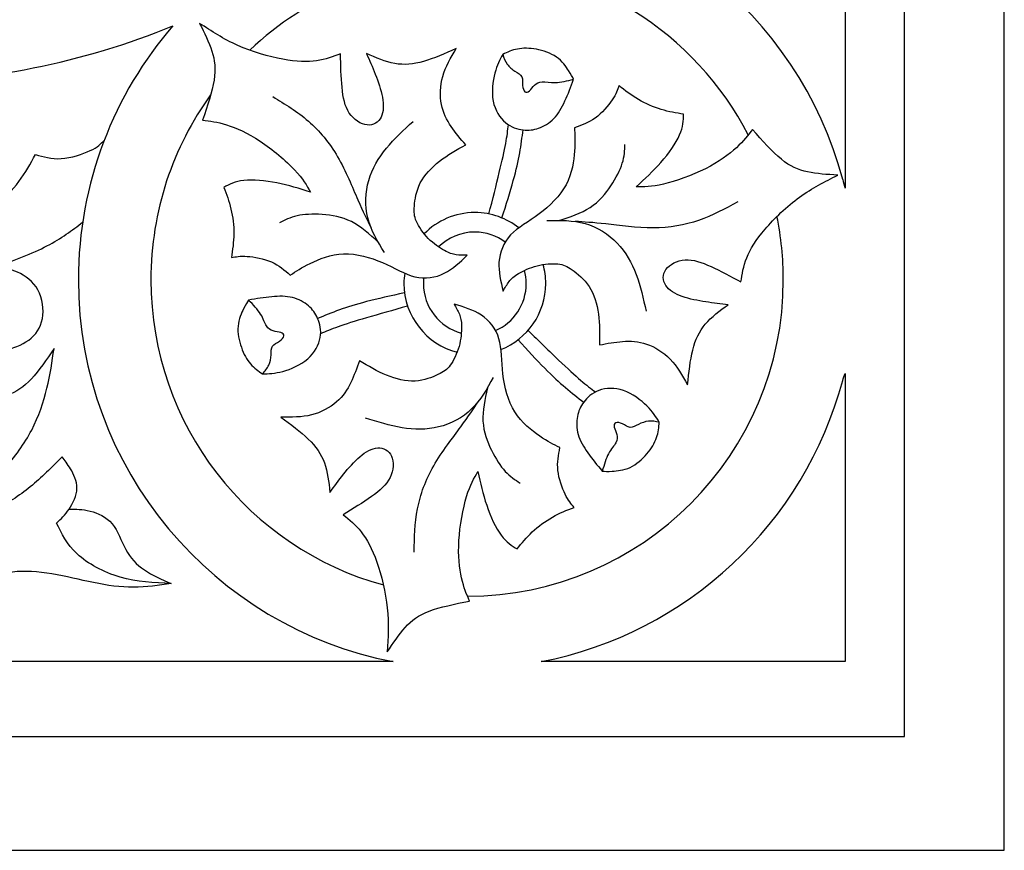
# Model space of a CAD drawing. Units: millimetres. Extents: x -110 to 119, y -161 to 156.
# Drawn here: x -45 to 5, y 0 to 42 of the extents above; entities that cross this region are included whole.
import ezdxf

# ---------------------------------------------------------------- set-up
doc = ezdxf.new("R2010")
doc.units = ezdxf.units.MM
doc.header["$MEASUREMENT"] = 0
doc.layers.add('DV1_Layer_1', color=7, linetype='Continuous')
doc.layers.add('Layer_1', color=7, linetype='Continuous')

msp = doc.modelspace()

# ---------------------------------------------------------------- linework, layer by layer
at = {"layer": 'DV1_Layer_1', "color": 5, "linetype": 'Continuous'}
for points in [[(-3.169, 122.6), (-3.169, 122.6), (-3.169, 33.606), (-3.169, 33.606)], [(-52.434, 39.015), (-47.189, 39.015), (-42.185, 40.05), (-37.614, 41.925)], [(-3.292, 34.063), (-3.251, 33.91), (-3.21, 33.758), (-3.169, 33.606)], [(-18.746, 9.357), (-11.246, 10.802), (-5.243, 16.456), (-3.292, 23.764)], [(-3.292, 23.764), (-3.251, 23.881), (-3.21, 23.998), (-3.169, 24.115)], [(-3.169, 24.115), (-3.169, 24.115), (-3.169, 9.357), (-3.169, 9.357)], [(-26.326, 9.357), (-26.326, 9.357), (-78.543, 9.357), (-78.543, 9.357)], [(-3.169, 9.357), (-3.169, 9.357), (-18.746, 9.357), (-18.746, 9.357)]]:
    msp.add_open_spline(points, degree=3, dxfattribs=at)
for points, knots in [([(-3.292, 34.063), (-5.562, 42.565), (-13.319, 48.83), (-22.536, 48.83), (-24.129, 48.83), (-25.678, 48.643), (-27.163, 48.29)], [0, 0, 0, 0, 0.333333, 0.333333, 0.333333, 1, 1, 1, 1]), ([(-8.133, 36.339), (-10.826, 41.551), (-16.266, 45.115), (-22.536, 45.115), (-26.851, 45.115), (-30.772, 43.428), (-33.675, 40.678)], [0, 0, 0, 0, 0.333333, 0.333333, 0.333333, 1, 1, 1, 1]), ([(-37.614, 41.925), (-40.629, 38.435), (-42.453, 33.886), (-42.453, 28.913), (-42.453, 19.211), (-35.512, 11.127), (-26.326, 9.357)], [0, 0, 0, 0, 0.333333, 0.333333, 0.333333, 1, 1, 1, 1]), ([(-22.526, 30.177), (-22.895, 29.822), (-23.264, 29.468), (-23.711, 29.249), (-24.158, 29.03), (-24.683, 28.947), (-25.207, 29.072), (-25.732, 29.198), (-26.255, 29.532), (-26.873, 29.8), (-27.491, 30.068), (-28.204, 30.269), (-28.862, 30.246), (-29.521, 30.223), (-30.125, 29.976), (-30.572, 29.758), (-31.019, 29.539), (-31.309, 29.348), (-31.599, 29.156), (-31.886, 29.407), (-32.172, 29.659), (-32.562, 29.83), (-32.952, 30.002), (-33.445, 30.094), (-33.804, 30.118), (-34.164, 30.142), (-34.39, 30.098), (-34.616, 30.054), (-34.554, 30.451), (-34.493, 30.848), (-34.489, 31.27), (-34.486, 31.693), (-34.54, 32.141), (-34.634, 32.542), (-34.728, 32.943), (-34.862, 33.298), (-34.997, 33.652), (-34.716, 33.806), (-34.436, 33.96), (-33.977, 34.009), (-33.518, 34.058), (-32.881, 34.002), (-32.283, 33.884), (-31.684, 33.766), (-31.125, 33.586), (-30.565, 33.406), (-30.753, 33.746), (-30.941, 34.085), (-31.814, 35.011), (-33.183, 36.184), (-34.378, 36.704), (-34.863, 36.856), (-35.347, 37.008), (-35.719, 37.053), (-36.09, 37.098), (-35.845, 37.829), (-35.599, 38.56), (-35.504, 39.145), (-35.41, 39.73), (-35.467, 40.168), (-35.615, 40.629), (-35.763, 41.089), (-36.002, 41.572), (-36.241, 42.054), (-35.632, 41.652), (-35.023, 41.249), (-34.288, 40.923), (-33.554, 40.597), (-32.695, 40.347), (-31.986, 40.214), (-31.277, 40.081), (-30.718, 40.066), (-30.25, 40.132), (-29.781, 40.198), (-29.403, 40.346), (-29.025, 40.494), (-29.01, 39.897), (-28.996, 39.301), (-28.945, 38.777), (-28.893, 38.252), (-28.805, 37.8), (-28.576, 37.458), (-28.346, 37.115), (-27.976, 36.881), (-27.341, 36.815), (-27.077, 36.984), (-26.943, 37.249), (-26.81, 37.515), (-26.807, 37.878), (-26.878, 38.265), (-26.948, 38.653), (-27.092, 39.065), (-27.24, 39.443), (-27.387, 39.821), (-27.539, 40.165), (-27.691, 40.51), (-27.205, 40.295), (-26.72, 40.08), (-26.243, 39.995), (-25.765, 39.909), (-25.295, 39.953), (-24.772, 40.101), (-24.249, 40.25), (-23.673, 40.504), (-23.097, 40.758), (-23.371, 40.294), (-23.645, 39.829), (-23.786, 39.339), (-23.927, 38.849), (-23.936, 38.333), (-23.849, 37.897), (-23.762, 37.46), (-23.579, 37.102), (-23.356, 36.771), (-23.134, 36.44), (-22.872, 36.136), (-22.609, 35.832), (-23.072, 35.572), (-23.535, 35.313), (-24.359, 34.672), (-24.721, 34.291), (-25.146, 33.463), (-25.211, 33.018), (-25.238, 32.696), (-25.264, 32.374), (-25.252, 32.177), (-25.134, 31.911), (-25.016, 31.646), (-24.792, 31.312), (-24.524, 31.038), (-24.256, 30.765), (-23.945, 30.552), (-23.459, 30.282), (-23.285, 30.225), (-23.1, 30.198), (-22.916, 30.171), (-22.721, 30.174), (-22.526, 30.177)], [0, 0, 0, 0, 0.020408, 0.020408, 0.020408, 0.040816, 0.040816, 0.040816, 0.061224, 0.061224, 0.061224, 0.081633, 0.081633, 0.081633, 0.102041, 0.102041, 0.102041, 0.122449, 0.122449, 0.122449, 0.142857, 0.142857, 0.142857, 0.163265, 0.163265, 0.163265, 0.183673, 0.183673, 0.183673, 0.204082, 0.204082, 0.204082, 0.22449, 0.22449, 0.22449, 0.244898, 0.244898, 0.244898, 0.265306, 0.265306, 0.265306, 0.285714, 0.285714, 0.285714, 0.306122, 0.306122, 0.306122, 0.326531, 0.326531, 0.346939, 0.367347, 0.367347, 0.367347, 0.387755, 0.387755, 0.387755, 0.408163, 0.408163, 0.408163, 0.428571, 0.428571, 0.428571, 0.44898, 0.44898, 0.44898, 0.469388, 0.469388, 0.469388, 0.489796, 0.489796, 0.489796, 0.510204, 0.510204, 0.510204, 0.530612, 0.530612, 0.530612, 0.55102, 0.55102, 0.55102, 0.571429, 0.571429, 0.571429, 0.591837, 0.591837, 0.612245, 0.612245, 0.612245, 0.632653, 0.632653, 0.632653, 0.653061, 0.653061, 0.653061, 0.673469, 0.673469, 0.673469, 0.693878, 0.693878, 0.693878, 0.714286, 0.714286, 0.714286, 0.734694, 0.734694, 0.734694, 0.755102, 0.755102, 0.755102, 0.77551, 0.77551, 0.77551, 0.795918, 0.795918, 0.795918, 0.816327, 0.816327, 0.816327, 0.836735, 0.836735, 0.857143, 0.857143, 0.877551, 0.877551, 0.877551, 0.897959, 0.897959, 0.897959, 0.918367, 0.918367, 0.918367, 0.938776, 0.938776, 0.959184, 0.959184, 0.959184, 1, 1, 1, 1]), ([(-20.711, 40.462), (-20.859, 40.188), (-21.007, 39.914), (-21.115, 39.503), (-21.223, 39.091), (-21.291, 38.541), (-21.2, 38.071), (-21.109, 37.601), (-20.86, 37.211), (-20.572, 36.969), (-20.283, 36.727), (-19.954, 36.634), (-19.667, 36.599), (-19.38, 36.565), (-19.135, 36.589), (-18.606, 36.776), (-18.324, 36.939), (-18.093, 37.179), (-17.862, 37.418), (-17.682, 37.734), (-17.522, 38.081), (-17.361, 38.429), (-17.22, 38.81), (-17.078, 39.19)], [0, 0, 0, 0, 0.111111, 0.111111, 0.111111, 0.222222, 0.222222, 0.222222, 0.333333, 0.333333, 0.333333, 0.444444, 0.444444, 0.444444, 0.555556, 0.555556, 0.666667, 0.666667, 0.666667, 0.777778, 0.777778, 0.777778, 1, 1, 1, 1]), ([(-20.711, 40.462), (-20.477, 40.574), (-20.243, 40.686), (-19.96, 40.739), (-19.676, 40.793), (-19.344, 40.788), (-18.988, 40.723), (-18.632, 40.657), (-18.253, 40.531), (-17.961, 40.326), (-17.67, 40.121), (-17.467, 39.837), (-17.335, 39.635), (-17.202, 39.433), (-17.14, 39.311), (-17.078, 39.19), (-17.408, 39.109), (-17.739, 39.029), (-18.016, 39.018), (-18.292, 39.008), (-18.738, 39.127), (-18.974, 38.991), (-19.176, 38.796), (-19.259, 38.669), (-19.342, 38.594), (-19.424, 38.519), (-19.505, 38.496), (-19.571, 38.548), (-19.636, 38.601), (-19.687, 38.729), (-19.697, 38.876), (-19.707, 39.023), (-19.678, 39.19), (-19.735, 39.309), (-19.793, 39.43), (-19.937, 39.503), (-20.083, 39.6), (-20.229, 39.696), (-20.377, 39.815), (-20.482, 39.963), (-20.586, 40.11), (-20.649, 40.286), (-20.711, 40.462)], [0, 0, 0, 0, 0.0625, 0.0625, 0.0625, 0.125, 0.125, 0.125, 0.1875, 0.1875, 0.1875, 0.25, 0.25, 0.25, 0.3125, 0.3125, 0.3125, 0.375, 0.375, 0.375, 0.4375, 0.5, 0.5, 0.5625, 0.5625, 0.5625, 0.625, 0.625, 0.625, 0.6875, 0.6875, 0.6875, 0.75, 0.75, 0.75, 0.8125, 0.8125, 0.8125, 0.875, 0.875, 0.875, 1, 1, 1, 1]), ([(-20.692, 28.337), (-20.814, 28.834), (-21.059, 29.827), (-20.678, 30.82), (-20.307, 31.212), (-19.937, 31.603), (-19.386, 31.889), (-18.845, 32.29), (-18.304, 32.691), (-17.773, 33.208), (-17.464, 33.79), (-17.154, 34.372), (-16.977, 35.664), (-17.018, 36.358), (-17.039, 36.705), (-16.678, 36.828), (-16.317, 36.95), (-15.974, 37.202), (-15.63, 37.454), (-15.304, 37.835), (-15.103, 38.134), (-14.902, 38.433), (-14.828, 38.651), (-14.753, 38.869), (-14.44, 38.617), (-14.127, 38.365), (-13.763, 38.151), (-13.399, 37.937), (-12.984, 37.76), (-12.589, 37.641), (-12.195, 37.522), (-11.821, 37.46), (-11.446, 37.399), (-11.453, 37.079), (-11.46, 36.76), (-11.647, 36.338), (-11.834, 35.916), (-12.202, 35.392), (-12.603, 34.933), (-13.004, 34.474), (-13.44, 34.079), (-13.875, 33.685), (-13.487, 33.678), (-13.1, 33.671), (-12.48, 33.817), (-11.861, 33.964), (-11.011, 34.263), (-10.324, 34.606), (-9.637, 34.95), (-9.113, 35.338), (-8.739, 35.681), (-8.365, 36.025), (-8.14, 36.324), (-7.916, 36.624), (-7.405, 36.045), (-6.895, 35.467), (-6.436, 35.093), (-5.977, 34.719), (-5.568, 34.549), (-5.096, 34.447), (-4.623, 34.345), (-4.085, 34.31), (-3.548, 34.276), (-4.201, 33.95), (-4.854, 33.623), (-5.504, 33.151), (-6.154, 32.678), (-6.8, 32.059), (-7.269, 31.511), (-7.739, 30.963), (-8.031, 30.487), (-8.208, 30.048), (-8.385, 29.61), (-8.446, 29.208), (-8.507, 28.807), (-9.031, 29.093), (-9.555, 29.378), (-10.035, 29.596), (-10.514, 29.814), (-10.95, 29.963), (-11.361, 29.936), (-11.773, 29.909), (-12.161, 29.705), (-12.348, 29.446), (-12.535, 29.188), (-12.521, 28.875), (-12.358, 28.627), (-12.195, 28.378), (-11.882, 28.194), (-11.511, 28.062), (-11.14, 27.929), (-10.283, 27.766), (-9.535, 27.684), (-9.161, 27.643), (-9.589, 27.33), (-10.018, 27.018), (-10.331, 26.647), (-10.644, 26.276), (-10.841, 25.847), (-10.974, 25.32), (-11.106, 24.793), (-11.174, 24.167), (-11.242, 23.541), (-11.508, 24.011), (-12.038, 24.949), (-13.365, 25.745), (-14.168, 25.786), (-14.566, 25.759), (-14.964, 25.732), (-15.358, 25.657), (-15.753, 25.582), (-15.746, 26.113), (-15.739, 26.643), (-15.811, 27.16), (-15.882, 27.677), (-16.032, 28.181), (-16.283, 28.572), (-16.535, 28.963), (-17.243, 29.521), (-17.596, 29.698), (-17.885, 29.729), (-18.175, 29.759), (-18.576, 29.732), (-18.947, 29.637), (-19.318, 29.542), (-19.998, 29.215), (-20.27, 28.97), (-20.386, 28.824), (-20.501, 28.678), (-20.597, 28.507), (-20.692, 28.337)], [0, 0, 0, 0, 0.020408, 0.040816, 0.040816, 0.040816, 0.061224, 0.061224, 0.061224, 0.081633, 0.081633, 0.081633, 0.102041, 0.122449, 0.122449, 0.122449, 0.142857, 0.142857, 0.142857, 0.163265, 0.163265, 0.163265, 0.183673, 0.183673, 0.183673, 0.204082, 0.204082, 0.204082, 0.22449, 0.22449, 0.22449, 0.244898, 0.244898, 0.244898, 0.265306, 0.265306, 0.265306, 0.285714, 0.285714, 0.285714, 0.306122, 0.306122, 0.306122, 0.326531, 0.326531, 0.326531, 0.346939, 0.346939, 0.346939, 0.367347, 0.367347, 0.367347, 0.387755, 0.387755, 0.387755, 0.408163, 0.408163, 0.408163, 0.428571, 0.428571, 0.428571, 0.44898, 0.44898, 0.44898, 0.469388, 0.469388, 0.469388, 0.489796, 0.489796, 0.489796, 0.510204, 0.510204, 0.510204, 0.530612, 0.530612, 0.530612, 0.55102, 0.55102, 0.55102, 0.571429, 0.571429, 0.571429, 0.591837, 0.591837, 0.591837, 0.612245, 0.612245, 0.612245, 0.632653, 0.632653, 0.632653, 0.653061, 0.673469, 0.673469, 0.673469, 0.693878, 0.693878, 0.693878, 0.714286, 0.714286, 0.714286, 0.734694, 0.734694, 0.734694, 0.755102, 0.77551, 0.795918, 0.795918, 0.795918, 0.816327, 0.816327, 0.816327, 0.836735, 0.836735, 0.836735, 0.857143, 0.857143, 0.857143, 0.877551, 0.897959, 0.897959, 0.897959, 0.918367, 0.918367, 0.918367, 0.938776, 0.959184, 0.959184, 0.959184, 1, 1, 1, 1]), ([(-35.679, 38.389), (-37.604, 35.725), (-38.738, 32.451), (-38.738, 28.913), (-38.738, 21.452), (-33.693, 15.168), (-26.828, 13.286)], [0, 0, 0, 0, 0.333333, 0.333333, 0.333333, 1, 1, 1, 1]), ([(-32.496, 38.301), (-31.866, 37.918), (-31.237, 37.536), (-30.669, 37.042), (-30.102, 36.549), (-29.596, 35.946), (-28.75, 34.494), (-28.409, 33.646), (-28.138, 33.02), (-27.866, 32.394), (-27.663, 31.99), (-27.46, 31.586)], [0, 0, 0, 0, 0.2, 0.2, 0.2, 0.4, 0.4, 0.6, 0.6, 0.6, 1, 1, 1, 1]), ([(-26.777, 30.315), (-27.122, 30.885), (-27.467, 31.456), (-27.625, 32.083), (-27.783, 32.711), (-27.754, 33.395), (-27.578, 34.008), (-27.401, 34.62), (-27.077, 35.161), (-26.674, 35.653), (-26.271, 36.145), (-25.788, 36.589), (-25.306, 37.032)], [0, 0, 0, 0, 0.2, 0.2, 0.2, 0.4, 0.4, 0.4, 0.6, 0.6, 0.6, 1, 1, 1, 1]), ([(-21.42, 32.289), (-21.229, 33.039), (-21.039, 33.788), (-20.889, 34.407), (-20.738, 35.026), (-20.628, 35.515), (-20.556, 35.901), (-20.485, 36.288), (-20.454, 36.573), (-20.422, 36.858)], [0, 0, 0, 0, 0.25, 0.25, 0.25, 0.5, 0.5, 0.5, 1, 1, 1, 1]), ([(-20.751, 32.086), (-20.538, 32.762), (-20.324, 33.439), (-20.168, 33.999), (-20.012, 34.558), (-19.914, 35), (-19.84, 35.413), (-19.766, 35.827), (-19.717, 36.214), (-19.667, 36.599)], [0, 0, 0, 0, 0.25, 0.25, 0.25, 0.5, 0.5, 0.5, 1, 1, 1, 1]), ([(-57.143, 20.929), (-57.231, 21.419), (-57.32, 21.908), (-57.364, 22.368), (-57.408, 22.827), (-57.408, 23.255), (-57.32, 23.701), (-57.231, 24.147), (-57.054, 24.609), (-56.745, 25.143), (-56.435, 25.677), (-55.993, 26.283), (-55.643, 26.912), (-55.292, 27.541), (-54.775, 28.848), (-54.694, 29.61), (-54.772, 30.052), (-54.85, 30.494), (-55.245, 31.501), (-55.83, 32.181), (-56.122, 32.521), (-55.503, 32.766), (-54.265, 33.256), (-53.462, 33.964), (-53.112, 34.395), (-52.762, 34.828), (-52.462, 35.338), (-52.163, 35.848), (-51.925, 35.29), (-51.449, 34.174), (-49.51, 32.705), (-48.789, 32.433), (-48.309, 32.426), (-47.829, 32.419), (-47.231, 32.542), (-46.731, 32.814), (-46.231, 33.086), (-45.829, 33.508), (-45.499, 33.953), (-45.169, 34.399), (-44.911, 34.868), (-44.652, 35.338), (-44.244, 35.215), (-43.428, 34.97), (-42.23, 35.351), (-41.848, 35.532), (-41.466, 35.713), (-41.299, 35.885), (-41.133, 36.057)], [0, 0, 0, 0, 0.047619, 0.047619, 0.047619, 0.095238, 0.095238, 0.095238, 0.142857, 0.142857, 0.142857, 0.190476, 0.190476, 0.190476, 0.238095, 0.285714, 0.285714, 0.285714, 0.333333, 0.380952, 0.380952, 0.380952, 0.428571, 0.47619, 0.47619, 0.47619, 0.52381, 0.52381, 0.52381, 0.571429, 0.619048, 0.666667, 0.666667, 0.666667, 0.714286, 0.714286, 0.714286, 0.761905, 0.761905, 0.761905, 0.809524, 0.809524, 0.809524, 0.857143, 0.904762, 0.904762, 0.904762, 1, 1, 1, 1]), ([(-17.835, 31.957), (-17.263, 32.138), (-16.692, 32.32), (-16.236, 32.618), (-15.78, 32.916), (-15.44, 33.331), (-15.168, 33.736), (-14.896, 34.14), (-14.691, 34.535), (-14.583, 34.885), (-14.474, 35.236), (-14.46, 35.542), (-14.447, 35.848)], [0, 0, 0, 0, 0.2, 0.2, 0.2, 0.4, 0.4, 0.4, 0.6, 0.6, 0.6, 1, 1, 1, 1]), ([(-8.671, 32.909), (-9.317, 32.555), (-9.963, 32.202), (-10.674, 31.957), (-11.385, 31.712), (-12.161, 31.576), (-13.001, 31.572), (-13.841, 31.569), (-14.746, 31.698), (-15.424, 31.776), (-16.102, 31.853), (-16.553, 31.879), (-17.004, 31.906)], [0, 0, 0, 0, 0.2, 0.2, 0.2, 0.4, 0.4, 0.4, 0.6, 0.6, 0.6, 1, 1, 1, 1]), ([(-27.089, 30.841), (-27.532, 31.245), (-27.975, 31.65), (-28.461, 31.895), (-28.947, 32.141), (-29.477, 32.228), (-29.963, 32.261), (-30.45, 32.295), (-30.894, 32.274), (-31.251, 32.193), (-31.609, 32.112), (-31.881, 31.971), (-32.153, 31.83)], [0, 0, 0, 0, 0.2, 0.2, 0.2, 0.4, 0.4, 0.4, 0.6, 0.6, 0.6, 1, 1, 1, 1]), ([(-19.884, 31.576), (-20.503, 32.068), (-21.287, 32.361), (-22.14, 32.361), (-23.155, 32.361), (-24.073, 31.945), (-24.733, 31.273)], [0, 0, 0, 0, 0.333333, 0.333333, 0.333333, 1, 1, 1, 1]), ([(-37.693, 13.357), (-38.577, 13.398), (-40.346, 13.479), (-42.795, 14.826), (-43.312, 15.915), (-43.571, 16.459), (-43.353, 16.663), (-42.918, 17.071), (-42.346, 18.255), (-42.877, 19.316), (-43.149, 19.67), (-43.285, 19.847), (-43.816, 19.316), (-44.877, 18.255), (-46.714, 17.031), (-49.449, 16.418), (-51.857, 17.235), (-53.694, 19.072), (-54.347, 20.01), (-54.796, 23.276), (-53.653, 25.684), (-51.775, 27.072), (-48.877, 27.684), (-47.04, 27.113), (-46.224, 26.215), (-46.142, 25.616), (-46.101, 25.317), (-45.652, 25.48), (-44.754, 25.807), (-44.101, 27.031), (-44.469, 28.705), (-45.775, 29.48), (-46.401, 29.535), (-46.714, 29.562), (-45.761, 29.916), (-44.809, 30.269), (-44.062, 30.654), (-43.316, 31.039), (-42.775, 31.456), (-42.235, 31.872)], [0, 0, 0, 0, 0.035714, 0.071429, 0.107143, 0.107143, 0.107143, 0.142857, 0.178571, 0.214286, 0.25, 0.25, 0.25, 0.285714, 0.321429, 0.357143, 0.392857, 0.428571, 0.464286, 0.5, 0.535714, 0.571429, 0.607143, 0.642857, 0.678571, 0.714286, 0.714286, 0.714286, 0.75, 0.785714, 0.821429, 0.857143, 0.892857, 0.892857, 0.892857, 0.928571, 0.928571, 0.928571, 1, 1, 1, 1]), ([(-22.519, 12.711), (-13.58, 12.72), (-6.334, 19.972), (-6.334, 28.913), (-6.334, 30.026), (-6.446, 31.112), (-6.66, 32.161)], [0, 0, 0, 0, 0.333333, 0.333333, 0.333333, 1, 1, 1, 1]), ([(-18.447, 31.95), (-17.78, 31.963), (-17.113, 31.977), (-16.491, 31.8), (-15.868, 31.623), (-15.29, 31.256), (-14.848, 30.797), (-14.406, 30.337), (-14.1, 29.786), (-13.875, 29.191), (-13.651, 28.596), (-13.508, 27.956), (-13.365, 27.317)], [0, 0, 0, 0, 0.2, 0.2, 0.2, 0.4, 0.4, 0.4, 0.6, 0.6, 0.6, 1, 1, 1, 1]), ([(-20.582, 30.852), (-21.018, 31.173), (-21.557, 31.362), (-22.14, 31.362), (-22.863, 31.362), (-23.519, 31.07), (-23.995, 30.598)], [0, 0, 0, 0, 0.333333, 0.333333, 0.333333, 1, 1, 1, 1]), ([(-21.078, 26.315), (-20.152, 26.724), (-19.505, 27.65), (-19.505, 28.727), (-19.505, 28.959), (-19.535, 29.184), (-19.591, 29.399)], [0, 0, 0, 0, 0.333333, 0.333333, 0.333333, 1, 1, 1, 1]), ([(-20.801, 25.348), (-19.457, 25.881), (-18.506, 27.194), (-18.506, 28.727), (-18.506, 29.064), (-18.552, 29.39), (-18.638, 29.7)], [0, 0, 0, 0, 0.333333, 0.333333, 0.333333, 1, 1, 1, 1]), ([(-25.735, 29.257), (-25.761, 29.084), (-25.774, 28.907), (-25.774, 28.727), (-25.774, 27.035), (-24.616, 25.612), (-23.049, 25.208)], [0, 0, 0, 0, 0.333333, 0.333333, 0.333333, 1, 1, 1, 1]), ([(-24.759, 29.014), (-24.769, 28.92), (-24.775, 28.824), (-24.775, 28.727), (-24.775, 27.512), (-23.952, 26.489), (-22.833, 26.185)], [0, 0, 0, 0, 0.333333, 0.333333, 0.333333, 1, 1, 1, 1]), ([(-33.017, 24.097), (-33.231, 24.244), (-33.444, 24.391), (-33.632, 24.61), (-33.82, 24.828), (-33.983, 25.118), (-34.104, 25.459), (-34.225, 25.8), (-34.305, 26.192), (-34.274, 26.547), (-34.242, 26.902), (-34.098, 27.219), (-33.989, 27.435), (-33.88, 27.651), (-33.806, 27.765), (-33.732, 27.88), (-33.497, 27.634), (-33.261, 27.388), (-33.114, 27.154), (-32.966, 26.92), (-32.847, 26.473), (-32.611, 26.337), (-32.342, 26.26), (-32.19, 26.251), (-32.084, 26.217), (-31.977, 26.184), (-31.917, 26.125), (-31.93, 26.042), (-31.942, 25.959), (-32.028, 25.851), (-32.15, 25.769), (-32.272, 25.686), (-32.431, 25.629), (-32.506, 25.519), (-32.582, 25.409), (-32.573, 25.247), (-32.584, 25.072), (-32.594, 24.898), (-32.624, 24.711), (-32.699, 24.546), (-32.774, 24.381), (-32.896, 24.239), (-33.017, 24.097)], [0, 0, 0, 0, 0.0625, 0.0625, 0.0625, 0.125, 0.125, 0.125, 0.1875, 0.1875, 0.1875, 0.25, 0.25, 0.25, 0.3125, 0.3125, 0.3125, 0.375, 0.375, 0.375, 0.4375, 0.5, 0.5, 0.5625, 0.5625, 0.5625, 0.625, 0.625, 0.625, 0.6875, 0.6875, 0.6875, 0.75, 0.75, 0.75, 0.8125, 0.8125, 0.8125, 0.875, 0.875, 0.875, 1, 1, 1, 1]), ([(-33.017, 24.097), (-32.706, 24.106), (-32.083, 24.123), (-31.063, 24.556), (-30.701, 24.869), (-30.34, 25.183), (-30.126, 25.594), (-30.061, 25.965), (-29.996, 26.336), (-30.08, 26.667), (-30.194, 26.933), (-30.307, 27.199), (-30.451, 27.399), (-30.664, 27.581), (-30.877, 27.763), (-31.16, 27.927), (-31.482, 28.007), (-31.805, 28.087), (-32.168, 28.085), (-32.55, 28.05), (-32.931, 28.015), (-33.332, 27.947), (-33.732, 27.88)], [0, 0, 0, 0, 0.111111, 0.222222, 0.222222, 0.222222, 0.333333, 0.333333, 0.333333, 0.444444, 0.444444, 0.444444, 0.555556, 0.555556, 0.555556, 0.666667, 0.666667, 0.666667, 0.777778, 0.777778, 0.777778, 1, 1, 1, 1]), ([(-25.742, 28.251), (-26.435, 28.097), (-27.128, 27.944), (-27.691, 27.799), (-28.253, 27.655), (-28.685, 27.519), (-29.08, 27.376), (-29.476, 27.233), (-29.835, 27.083), (-30.194, 26.933)], [0, 0, 0, 0, 0.25, 0.25, 0.25, 0.5, 0.5, 0.5, 1, 1, 1, 1]), ([(-23.202, 27.668), (-22.71, 27.526), (-22.219, 27.384), (-21.806, 27.106), (-21.393, 26.828), (-21.058, 26.415), (-20.751, 25.382), (-20.779, 24.762), (-20.702, 24.093), (-20.625, 23.423), (-20.443, 22.705), (-20.094, 22.147), (-19.745, 21.588), (-19.229, 21.188), (-18.816, 20.91), (-18.403, 20.632), (-18.092, 20.477), (-17.782, 20.321), (-17.856, 19.947), (-17.93, 19.574), (-17.884, 19.15), (-17.838, 18.727), (-17.671, 18.254), (-17.353, 17.607), (-17.202, 17.433), (-17.051, 17.259), (-17.425, 17.114), (-17.8, 16.969), (-18.167, 16.761), (-18.535, 16.553), (-18.896, 16.282), (-19.196, 16), (-19.497, 15.718), (-19.737, 15.424), (-19.977, 15.131), (-20.25, 15.297), (-20.524, 15.462), (-20.796, 15.835), (-21.067, 16.208), (-21.337, 16.788), (-21.534, 17.365), (-21.731, 17.943), (-21.855, 18.517), (-21.979, 19.091), (-22.179, 18.759), (-22.379, 18.427), (-22.562, 17.817), (-22.745, 17.208), (-22.911, 16.322), (-22.957, 15.555), (-23.003, 14.788), (-22.929, 14.141), (-22.818, 13.645), (-22.708, 13.149), (-22.561, 12.805), (-22.414, 12.461), (-23.17, 12.308), (-24.682, 12.003), (-25.384, 11.466), (-25.709, 11.107), (-26.034, 10.749), (-26.332, 10.3), (-26.63, 9.852), (-26.586, 10.581), (-26.543, 11.31), (-26.627, 12.109), (-26.712, 12.908), (-26.925, 13.777), (-27.404, 15.138), (-27.67, 15.629), (-27.962, 16.002), (-28.253, 16.374), (-28.57, 16.628), (-28.887, 16.882), (-28.378, 17.193), (-27.869, 17.503), (-27.44, 17.81), (-27.012, 18.116), (-26.665, 18.419), (-26.482, 18.789), (-26.3, 19.159), (-26.283, 19.597), (-26.413, 19.888), (-26.544, 20.179), (-26.822, 20.324), (-27.118, 20.307), (-27.415, 20.289), (-27.73, 20.11), (-28.031, 19.855), (-28.331, 19.601), (-28.616, 19.27), (-28.87, 18.953), (-29.123, 18.636), (-29.346, 18.333), (-29.568, 18.029), (-29.625, 18.557), (-29.682, 19.084), (-29.846, 19.541), (-30.011, 19.997), (-30.284, 20.382), (-30.674, 20.761), (-31.064, 21.139), (-31.572, 21.511), (-32.08, 21.883), (-31.541, 21.878), (-31.002, 21.873), (-30.507, 21.996), (-30.012, 22.118), (-29.561, 22.369), (-29.226, 22.663), (-28.892, 22.957), (-28.673, 23.294), (-28.498, 23.652), (-28.322, 24.01), (-28.19, 24.39), (-28.057, 24.769), (-27.601, 24.498), (-27.145, 24.226), (-26.662, 24.03), (-26.178, 23.833), (-25.667, 23.711), (-25.203, 23.733), (-24.738, 23.756), (-24.32, 23.923), (-24.028, 24.061), (-23.736, 24.198), (-23.571, 24.307), (-23.4, 24.542), (-23.229, 24.778), (-23.052, 25.139), (-22.949, 25.507), (-22.846, 25.876), (-22.817, 26.252), (-22.827, 26.808), (-22.865, 26.987), (-22.934, 27.16), (-23.002, 27.333), (-23.102, 27.501), (-23.202, 27.668)], [0, 0, 0, 0, 0.020408, 0.020408, 0.020408, 0.040816, 0.040816, 0.061224, 0.061224, 0.061224, 0.081633, 0.081633, 0.081633, 0.102041, 0.102041, 0.102041, 0.122449, 0.122449, 0.122449, 0.142857, 0.142857, 0.142857, 0.163265, 0.163265, 0.183673, 0.183673, 0.183673, 0.204082, 0.204082, 0.204082, 0.22449, 0.22449, 0.22449, 0.244898, 0.244898, 0.244898, 0.265306, 0.265306, 0.265306, 0.285714, 0.285714, 0.285714, 0.306122, 0.306122, 0.306122, 0.326531, 0.326531, 0.326531, 0.346939, 0.346939, 0.346939, 0.367347, 0.367347, 0.367347, 0.387755, 0.387755, 0.387755, 0.408163, 0.428571, 0.428571, 0.428571, 0.44898, 0.44898, 0.44898, 0.469388, 0.469388, 0.469388, 0.489796, 0.489796, 0.510204, 0.510204, 0.510204, 0.530612, 0.530612, 0.530612, 0.55102, 0.55102, 0.55102, 0.571429, 0.571429, 0.571429, 0.591837, 0.591837, 0.591837, 0.612245, 0.612245, 0.612245, 0.632653, 0.632653, 0.632653, 0.653061, 0.653061, 0.653061, 0.673469, 0.673469, 0.673469, 0.693878, 0.693878, 0.693878, 0.714286, 0.714286, 0.714286, 0.734694, 0.734694, 0.734694, 0.755102, 0.755102, 0.755102, 0.77551, 0.77551, 0.77551, 0.795918, 0.795918, 0.795918, 0.816327, 0.816327, 0.816327, 0.836735, 0.836735, 0.836735, 0.857143, 0.857143, 0.857143, 0.877551, 0.877551, 0.877551, 0.897959, 0.897959, 0.897959, 0.918367, 0.918367, 0.918367, 0.938776, 0.938776, 0.959184, 0.959184, 0.959184, 1, 1, 1, 1]), ([(-25.584, 27.57), (-26.329, 27.36), (-27.073, 27.15), (-27.684, 26.971), (-28.296, 26.792), (-28.774, 26.644), (-29.144, 26.512), (-29.515, 26.38), (-29.778, 26.265), (-30.04, 26.15)], [0, 0, 0, 0, 0.25, 0.25, 0.25, 0.5, 0.5, 0.5, 1, 1, 1, 1]), ([(-19.416, 26.323), (-18.861, 25.783), (-18.307, 25.244), (-17.846, 24.804), (-17.385, 24.364), (-17.018, 24.024), (-16.719, 23.769), (-16.42, 23.514), (-16.188, 23.344), (-15.957, 23.174)], [0, 0, 0, 0, 0.25, 0.25, 0.25, 0.5, 0.5, 0.5, 1, 1, 1, 1]), ([(-19.926, 25.846), (-19.447, 25.323), (-18.967, 24.799), (-18.561, 24.384), (-18.154, 23.97), (-17.821, 23.664), (-17.499, 23.393), (-17.178, 23.122), (-16.868, 22.886), (-16.559, 22.65)], [0, 0, 0, 0, 0.25, 0.25, 0.25, 0.5, 0.5, 0.5, 1, 1, 1, 1]), ([(-37.693, 13.357), (-38.332, 13.262), (-39.611, 13.071), (-41.652, 13.357), (-43.816, 13.928), (-45.938, 14.051), (-47.367, 13.561), (-49, 12.581), (-49.326, 12.037), (-49.489, 11.765), (-49.612, 11.969), (-49.857, 12.377), (-49.898, 13.683), (-49.367, 14.541), (-48.932, 14.731), (-48.714, 14.826), (-49.367, 14.799), (-50.673, 14.745), (-53.245, 15.439), (-56.469, 17.48), (-58.51, 19.153), (-59.98, 21.194), (-60.715, 23.398), (-60.905, 24.732), (-61, 25.398), (-60.619, 24.827), (-59.857, 23.684), (-59.041, 23.167), (-58.63, 23.011), (-58.219, 22.854), (-57.804, 22.8), (-57.39, 22.746)], [0, 0, 0, 0, 0.045455, 0.090909, 0.136364, 0.181818, 0.227273, 0.272727, 0.318182, 0.318182, 0.318182, 0.363636, 0.409091, 0.454545, 0.5, 0.5, 0.5, 0.545455, 0.590909, 0.636364, 0.681818, 0.727273, 0.772727, 0.818182, 0.818182, 0.818182, 0.863636, 0.909091, 0.909091, 0.909091, 1, 1, 1, 1]), ([(-49.557, 16.666), (-49.164, 16.914), (-48.782, 17.171), (-48.431, 17.418), (-47.554, 18.037), (-46.193, 19.153), (-44.724, 21.194), (-43.989, 23.398), (-43.798, 24.732), (-43.703, 25.398), (-44.084, 24.827), (-44.846, 23.684), (-45.662, 23.167), (-46.074, 23.011), (-46.485, 22.854), (-46.899, 22.8), (-47.313, 22.746)], [0, 0, 0, 0, 0.111111, 0.111111, 0.111111, 0.222222, 0.333333, 0.444444, 0.555556, 0.555556, 0.555556, 0.666667, 0.777778, 0.777778, 0.777778, 1, 1, 1, 1]), ([(-21.196, 23.918), (-21.517, 23.334), (-21.839, 22.75), (-22.303, 22.299), (-22.768, 21.848), (-23.375, 21.531), (-24.613, 21.224), (-25.243, 21.235), (-25.871, 21.338), (-26.498, 21.441), (-27.124, 21.637), (-27.749, 21.833)], [0, 0, 0, 0, 0.2, 0.2, 0.2, 0.4, 0.4, 0.6, 0.6, 0.6, 1, 1, 1, 1]), ([(-21.496, 23.384), (-21.624, 22.799), (-21.753, 22.213), (-21.723, 21.669), (-21.693, 21.125), (-21.503, 20.623), (-21.289, 20.185), (-21.074, 19.747), (-20.835, 19.373), (-20.586, 19.104), (-20.337, 18.834), (-20.078, 18.669), (-19.82, 18.505)], [0, 0, 0, 0, 0.2, 0.2, 0.2, 0.4, 0.4, 0.4, 0.6, 0.6, 0.6, 1, 1, 1, 1]), ([(-12.691, 21.623), (-12.855, 21.888), (-13.018, 22.153), (-13.321, 22.453), (-13.623, 22.752), (-14.066, 23.085), (-14.518, 23.242), (-14.97, 23.398), (-15.896, 23.357), (-16.385, 22.881), (-16.559, 22.65), (-16.732, 22.419), (-16.834, 22.194), (-16.885, 21.919), (-16.936, 21.643), (-16.936, 21.317), (-16.845, 20.997), (-16.753, 20.677), (-16.569, 20.364), (-16.348, 20.051), (-16.127, 19.738), (-15.868, 19.425), (-15.61, 19.112)], [0, 0, 0, 0, 0.111111, 0.111111, 0.111111, 0.222222, 0.222222, 0.222222, 0.333333, 0.444444, 0.444444, 0.444444, 0.555556, 0.555556, 0.555556, 0.666667, 0.666667, 0.666667, 0.777778, 0.777778, 0.777778, 1, 1, 1, 1]), ([(-25.253, 14.972), (-25.236, 15.709), (-25.219, 16.445), (-25.076, 17.183), (-24.933, 17.921), (-24.663, 18.661), (-24.246, 19.39), (-23.829, 20.12), (-23.264, 20.839), (-22.858, 21.387), (-22.452, 21.935), (-22.204, 22.313), (-21.956, 22.69)], [0, 0, 0, 0, 0.2, 0.2, 0.2, 0.4, 0.4, 0.4, 0.6, 0.6, 0.6, 1, 1, 1, 1]), ([(-12.691, 21.623), (-12.712, 21.364), (-12.753, 20.847), (-13.093, 20.276), (-13.327, 20), (-13.562, 19.725), (-13.861, 19.459), (-14.185, 19.31), (-14.508, 19.16), (-14.855, 19.126), (-15.096, 19.112), (-15.338, 19.099), (-15.474, 19.106), (-15.61, 19.112), (-15.515, 19.439), (-15.324, 20.092), (-14.834, 20.582), (-14.834, 20.99), (-14.97, 21.262), (-14.994, 21.371), (-15.018, 21.48), (-14.998, 21.561), (-14.919, 21.592), (-14.841, 21.623), (-14.705, 21.602), (-14.572, 21.538), (-14.44, 21.473), (-14.31, 21.364), (-14.178, 21.354), (-14.045, 21.344), (-13.909, 21.432), (-13.753, 21.51), (-13.596, 21.589), (-13.419, 21.657), (-13.239, 21.674), (-13.059, 21.691), (-12.875, 21.657), (-12.691, 21.623)], [0, 0, 0, 0, 0.0625, 0.125, 0.125, 0.125, 0.1875, 0.1875, 0.1875, 0.25, 0.25, 0.25, 0.3125, 0.3125, 0.3125, 0.375, 0.4375, 0.5, 0.5625, 0.5625, 0.5625, 0.625, 0.625, 0.625, 0.6875, 0.6875, 0.6875, 0.75, 0.75, 0.75, 0.8125, 0.8125, 0.8125, 0.875, 0.875, 0.875, 1, 1, 1, 1]), ([(-42.931, 17.167), (-42.587, 17.169), (-42.242, 17.171), (-41.852, 17.074), (-41.462, 16.976), (-40.591, 16.582), (-40.264, 15.534), (-40.026, 15.102), (-39.788, 14.67), (-39.475, 14.33), (-39.074, 14.054), (-38.672, 13.779), (-38.183, 13.568), (-37.693, 13.357)], [0, 0, 0, 0, 0.166667, 0.166667, 0.166667, 0.333333, 0.5, 0.5, 0.5, 0.666667, 0.666667, 0.666667, 1, 1, 1, 1])]:
    msp.add_open_spline(points, degree=3, knots=knots, dxfattribs=at)
at = {"layer": 'Layer_1', "color": 5, "linetype": 'Continuous'}
for p, q in [((4.989, -0.306), (4.989, 156.486)), ((-0.13, 5.517), (-0.13, 150.663)), ((-104.739, 5.517), (-0.13, 5.517)), ((-109.857, -0.306), (4.989, -0.306))]:
    msp.add_line(p, q, dxfattribs=at)

doc.saveas('drawing.dxf')
